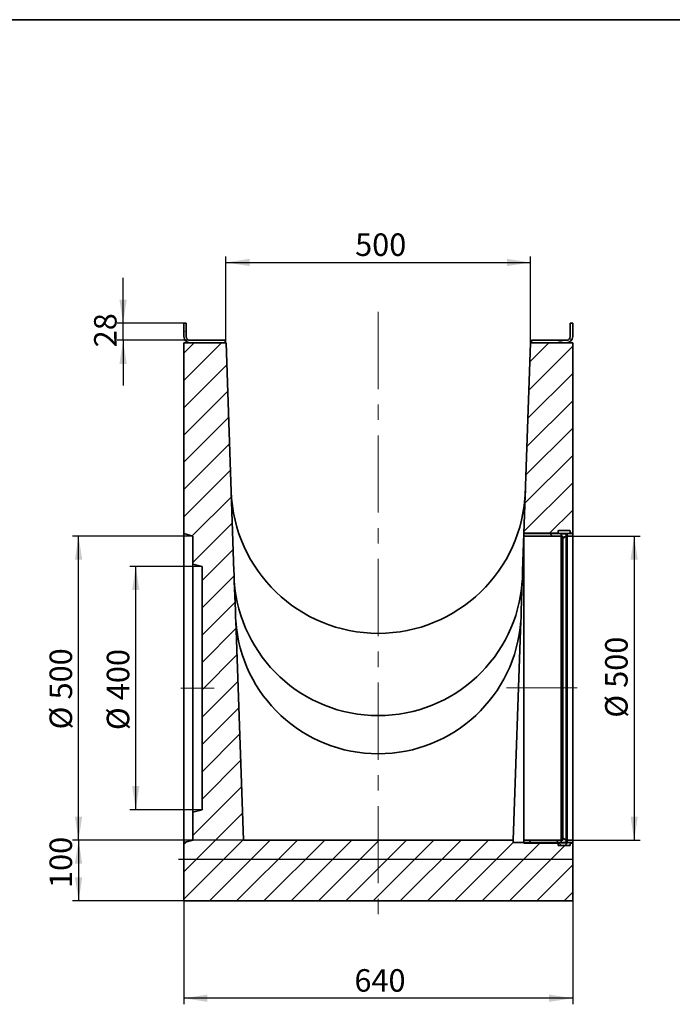
# Model space of a CAD drawing. Units: millimetres. Extents: x 8 to 483, y 1 to 291.
# Drawn here: x 200 to 308, y 129 to 291 of the extents above; entities that cross this region are included whole.
import ezdxf

# ---------------------------------------------------------------- set-up
doc = ezdxf.new("R2010")
doc.units = ezdxf.units.MM
doc.linetypes.add('CENTERX2', pattern=[20.32, 12.7, -2.54, 2.54, -2.54])
doc.linetypes.add('PHANTOM', pattern=[12.7, 6.35, -1.27, 1.27, -1.27, 1.27, -1.27])
doc.layers.add('FORMAT', color=7, linetype='Continuous')
doc.styles.add('SLDTEXTSTYLE1', font='TXT', dxfattribs={"width": 0.7})
doc.dimstyles.new('SLDDIMSTYLE0', dxfattribs={"dimtxt": 3.393075, "dimasz": 3.877799, "dimexe": 0, "dimexo": 0.0625, "dimgap": 0.848269, "dimtad": 2, "dimlfac": 10, "dimrnd": 1e-09, "dimzin": 12, "dimdsep": 46, "dimtxsty": 'SLDTEXTSTYLE1', "dimsah": 1, "dimcen": 0.09, "dimadec": 0, "dimazin": 3, "dimtfac": 1, "dimtofl": 0, "dimtmove": 0, "dimatfit": 3, "dimfxl": 0, "dimfrac": 2, "dimtolj": 1, "dimtzin": 12, "dimarcsym": 0})
doc.dimstyles.new('SLDDIMSTYLE1', dxfattribs={"dimtxt": 3.393075, "dimasz": 3.877799, "dimexe": 0, "dimexo": 0.0625, "dimgap": 0.848269, "dimtad": 2, "dimlfac": 10, "dimrnd": 1e-09, "dimzin": 12, "dimdsep": 46, "dimtxsty": 'SLDTEXTSTYLE1', "dimsah": 1, "dimcen": 0.09, "dimadec": 0, "dimazin": 3, "dimtfac": 1, "dimtmove": 0, "dimatfit": 0, "dimfxl": 0, "dimfrac": 2, "dimtolj": 1, "dimtzin": 12, "dimarcsym": 0})

# ---------------------------------------------------------------- blocks, each defined once
blk = doc.blocks.new('_D_6')
at = {"layer": 'FORMAT'}
for p, q in [((291.14, 206.07), (302.3, 206.07)), ((301.3, 206.07), (301.3, 156.07)), ((291.14, 156.07), (302.3, 156.07))]:
    blk.add_line(p, q, dxfattribs=at)
for points in [[(301.3, 206.07), (300.7, 202.19), (301.9, 202.19)], [(301.3, 156.07), (301.9, 159.95), (300.7, 159.95)]]:
    blk.add_solid(points, dxfattribs=at)
at = {"layer": 'FORMAT', "char_height": 3.704, "attachment_point": 1, "rotation": 90, "style": 'SLDTEXTSTYLE1'}
for s, insert in [('500', (296.52, 181.12)), ('%%c', (296.52, 176.2))]:
    blk.add_mtext(s, dxfattribs=dict(at, insert=insert))
blk = doc.blocks.new('_D_7')
at = {"layer": 'FORMAT'}
for p, q in [((230.19, 201.07), (218.27, 201.07)), ((219.27, 161.07), (219.27, 201.07)), ((230.19, 161.07), (218.27, 161.07))]:
    blk.add_line(p, q, dxfattribs=at)
for points in [[(219.27, 201.07), (218.68, 197.19), (219.87, 197.19)], [(219.27, 161.07), (219.87, 164.95), (218.68, 164.95)]]:
    blk.add_solid(points, dxfattribs=at)
at = {"layer": 'FORMAT', "char_height": 3.704, "attachment_point": 1, "rotation": 90, "style": 'SLDTEXTSTYLE1'}
for s, insert in [('400', (214.5, 179.09)), ('%%c', (214.5, 174.16))]:
    blk.add_mtext(s, dxfattribs=dict(at, insert=insert))
blk = doc.blocks.new('_D_8')
at = {"layer": 'FORMAT'}
for p, q in [((228.69, 206.07), (208.86, 206.07)), ((209.86, 156.07), (209.86, 206.07)), ((228.69, 156.07), (208.86, 156.07))]:
    blk.add_line(p, q, dxfattribs=at)
for points in [[(209.86, 206.07), (209.26, 202.19), (210.46, 202.19)], [(209.86, 156.07), (210.46, 159.95), (209.26, 159.95)]]:
    blk.add_solid(points, dxfattribs=at)
at = {"layer": 'FORMAT', "char_height": 3.704, "attachment_point": 1, "rotation": 90, "style": 'SLDTEXTSTYLE1'}
for s, insert in [('500', (205.08, 179.21)), ('%%c', (205.08, 174.28))]:
    blk.add_mtext(s, dxfattribs=dict(at, insert=insert))
blk = doc.blocks.new('_D_9')
at = {"layer": 'FORMAT'}
for p, q in [((234.12, 237.87), (234.12, 252.07)), ((234.12, 251.07), (284.25, 251.07)), ((284.25, 237.87), (284.25, 252.07))]:
    blk.add_line(p, q, dxfattribs=at)
for points in [[(234.12, 251.07), (238, 250.48), (238, 251.67)], [(284.25, 251.07), (280.37, 251.67), (280.37, 250.48)]]:
    blk.add_solid(points, dxfattribs=at)
at = {"layer": 'FORMAT', "insert": (255.38, 255.85), "char_height": 3.704, "attachment_point": 1, "style": 'SLDTEXTSTYLE1'}
blk.add_mtext('500', dxfattribs=at)
blk = doc.blocks.new('_D_10')
at = {"layer": 'FORMAT'}
for p, q in [((217.19, 241.07), (217.19, 248.53)), ((227.19, 241.07), (216.19, 241.07)), ((217.19, 238.27), (217.19, 241.07)), ((228.19, 238.27), (216.19, 238.27)), ((217.19, 238.27), (217.19, 230.82))]:
    blk.add_line(p, q, dxfattribs=at)
for points in [[(217.19, 241.07), (217.78, 244.95), (216.59, 244.95)], [(217.19, 238.27), (216.59, 234.39), (217.78, 234.39)]]:
    blk.add_solid(points, dxfattribs=at)
at = {"layer": 'FORMAT', "insert": (212.41, 237.12), "char_height": 3.704, "attachment_point": 1, "rotation": 90, "style": 'SLDTEXTSTYLE1'}
blk.add_mtext('28', dxfattribs=at)
blk = doc.blocks.new('_D_11')
at = {"layer": 'FORMAT'}
for p, q in [((227.19, 146.07), (227.19, 129.07)), ((291.19, 146.07), (291.19, 129.07)), ((291.19, 130.07), (227.19, 130.07))]:
    blk.add_line(p, q, dxfattribs=at)
for points in [[(227.19, 130.07), (231.06, 129.48), (231.06, 130.67)], [(291.19, 130.07), (287.31, 130.67), (287.31, 129.48)]]:
    blk.add_solid(points, dxfattribs=at)
at = {"layer": 'FORMAT', "insert": (255.26, 134.85), "char_height": 3.704, "attachment_point": 1, "style": 'SLDTEXTSTYLE1'}
blk.add_mtext('640', dxfattribs=at)
blk = doc.blocks.new('_D_12')
at = {"layer": 'FORMAT'}
for p, q in [((236.98, 156.07), (208.86, 156.07)), ((209.86, 156.07), (209.86, 146.07)), ((227.19, 146.07), (208.86, 146.07))]:
    blk.add_line(p, q, dxfattribs=at)
for points in [[(209.86, 156.07), (209.26, 152.19), (210.46, 152.19)], [(209.86, 146.07), (210.46, 149.95), (209.26, 149.95)]]:
    blk.add_solid(points, dxfattribs=at)
at = {"layer": 'FORMAT', "insert": (205.08, 148.2), "char_height": 3.704, "attachment_point": 1, "rotation": 90, "style": 'SLDTEXTSTYLE1'}
blk.add_mtext('100', dxfattribs=at)

msp = doc.modelspace()

# ---------------------------------------------------------------- hatches: boundary and pattern name
at = {"linetype": 'Continuous', "lineweight": 18}
h = msp.add_hatch(dxfattribs=at)
h.set_pattern_fill('ANSI32', angle=2668.31, style=0)
edge = h.paths.add_edge_path(flags=0)
edge.add_line((233.987, 237.8726), (233.987, 238.2726))
edge.add_line((233.987, 238.2726), (228.187, 238.2726))
edge.add_arc((228.187, 238.8726), 0.6, 180, 270, ccw=False)
edge.add_line((227.587, 238.8726), (227.587, 241.0726))
edge.add_line((227.587, 241.0726), (227.187, 241.0726))
edge.add_line((227.187, 241.0726), (227.187, 238.8726))
edge.add_arc((228.187, 238.8726), 1, 180, 270)
edge.add_line((228.187, 237.8726), (233.987, 237.8726))
h = msp.add_hatch(dxfattribs=at)
h.set_pattern_fill('ANSI32', angle=2668.31, style=0)
edge = h.paths.add_edge_path(flags=0)
edge.add_arc((290.187, 238.8726), 1, 270, 360)
edge.add_line((291.187, 238.8726), (291.187, 241.0726))
edge.add_line((291.187, 241.0726), (290.787, 241.0726))
edge.add_line((290.787, 241.0726), (290.787, 238.8726))
edge.add_arc((290.187, 238.8726), 0.6, 270, 360, ccw=False)
edge.add_line((290.187, 238.2726), (284.387, 238.2726))
edge.add_line((284.387, 238.2726), (284.387, 237.8726))
edge.add_line((284.387, 237.8726), (290.187, 237.8726))
at = {"layer": 'FORMAT', "linetype": 'Continuous', "lineweight": 18}
h = msp.add_hatch(dxfattribs=at)
h.set_pattern_fill('ANSI31', color=256, angle=3e-322, style=0)
edge = h.paths.add_edge_path(flags=0)
edge.add_line((230.187, 201.0726), (230.187, 161.0726))
edge.add_line((230.187, 161.0726), (228.687, 160.6707))
edge.add_line((228.687, 160.6707), (228.687, 156.0726))
edge.add_line((228.687, 156.0726), (227.187, 155.6707))
edge.add_line((227.187, 155.6707), (227.187, 146.0726))
edge.add_line((227.187, 146.0726), (291.187, 146.0726))
edge.add_line((291.187, 146.0726), (291.187, 155.6707))
edge.add_line((291.187, 155.6707), (281.3933, 155.6707))
edge.add_line((281.3933, 155.6707), (281.3933, 156.0727))
edge.add_line((281.3933, 156.0727), (281.3933, 156.0726))
edge.add_line((281.3933, 156.0726), (236.9806, 156.0726))
edge.add_line((236.9806, 156.0726), (235.7206, 192.1565))
edge.add_arc((259.187, 193.7974), 23.5237, 180, 184, ccw=False)
edge.add_line((235.6633, 193.7974), (235.4941, 198.6407))
edge.add_arc((259.187, 200.2974), 23.7507, 180, 184, ccw=False)
edge.add_line((235.4363, 200.2974), (234.1241, 237.8726))
edge.add_line((234.1241, 237.8726), (227.187, 237.8726))
edge.add_line((227.187, 237.8726), (227.187, 206.4745))
edge.add_line((227.187, 206.4745), (228.687, 206.0726))
edge.add_line((228.687, 206.0726), (228.687, 201.4745))
edge.add_line((228.687, 201.4745), (230.187, 201.0726))
h = msp.add_hatch(dxfattribs=at)
h.set_pattern_fill('ANSI31', color=256, angle=3e-322, style=0)
h.paths.add_polyline_path([(284.2498, 237.8726), (283.1534, 206.4745), (291.187, 206.4745), (291.187, 237.8726)], flags=0)
h = msp.add_hatch(dxfattribs=at)
h.set_pattern_fill('ANSI31', color=256, angle=90, style=0)
edge = h.paths.add_edge_path(flags=0)
edge.add_line((283.157, 206.0726), (289.237, 206.0726))
edge.add_arc((289.237, 206.1226), 0.05, 270, 360)
edge.add_line((289.287, 206.1226), (289.287, 206.4226))
edge.add_arc((289.337, 206.4226), 0.05, 90, 180, ccw=False)
edge.add_line((289.337, 206.4726), (290.237, 206.4726))
edge.add_arc((290.237, 206.4226), 0.05, 0, 90, ccw=False)
edge.add_line((290.287, 206.4226), (290.287, 206.1226))
edge.add_arc((290.337, 206.1226), 0.05, 180, 270)
edge.add_line((290.337, 206.0726), (291.137, 206.0726))
edge.add_arc((291.137, 206.1226), 0.05, 270, 360)
edge.add_line((291.187, 206.1226), (291.187, 206.5226))
edge.add_arc((291.137, 206.5226), 0.05, 0, 90)
edge.add_line((291.137, 206.5726), (290.887, 206.5726))
edge.add_arc((290.887, 206.6726), 0.1, 180, 270, ccw=False)
edge.add_line((290.787, 206.6726), (290.787, 206.8726))
edge.add_arc((290.687, 206.8726), 0.1, 0, 90)
edge.add_line((290.687, 206.9726), (288.887, 206.9726))
edge.add_arc((288.887, 206.8726), 0.1, 90, 180)
edge.add_line((288.787, 206.8726), (288.787, 206.6726))
edge.add_arc((288.687, 206.6726), 0.1, 270, 360, ccw=False)
edge.add_line((288.687, 206.5726), (283.157, 206.5726))
edge.add_line((283.157, 206.5726), (283.157, 206.0726))
h = msp.add_hatch(dxfattribs=at)
h.set_pattern_fill('ANSI31', color=256, angle=3e-322, style=0)
h.paths.add_polyline_path([(289.587, 206.0726), (289.587, 205.6726), (290.087, 206.1226), (290.087, 206.5226), (289.287, 206.5226), (289.287, 206.0726)], flags=0)
h = msp.add_hatch(dxfattribs=at)
h.set_pattern_fill('ANSI31', color=256, angle=90, style=0)
edge = h.paths.add_edge_path(flags=0)
edge.add_line((283.157, 155.5726), (288.687, 155.5726))
edge.add_arc((288.687, 155.4726), 0.1, 0, 90, ccw=False)
edge.add_line((288.787, 155.4726), (288.787, 155.2726))
edge.add_arc((288.887, 155.2726), 0.1, 180, 270)
edge.add_line((288.887, 155.1726), (290.687, 155.1726))
edge.add_arc((290.687, 155.2726), 0.1, 270, 360)
edge.add_line((290.787, 155.2726), (290.787, 155.4726))
edge.add_arc((290.887, 155.4726), 0.1, 90, 180, ccw=False)
edge.add_line((290.887, 155.5726), (291.137, 155.5726))
edge.add_arc((291.137, 155.6226), 0.05, 270, 360)
edge.add_line((291.187, 155.6226), (291.187, 156.0226))
edge.add_arc((291.137, 156.0226), 0.05, 0, 90)
edge.add_line((291.137, 156.0726), (290.337, 156.0726))
edge.add_arc((290.337, 156.0226), 0.05, 90, 180)
edge.add_line((290.287, 156.0226), (290.287, 155.7226))
edge.add_arc((290.237, 155.7226), 0.05, 270, 360, ccw=False)
edge.add_line((290.237, 155.6726), (289.337, 155.6726))
edge.add_arc((289.337, 155.7226), 0.05, 180, 270, ccw=False)
edge.add_line((289.287, 155.7226), (289.287, 156.0226))
edge.add_arc((289.237, 156.0226), 0.05, 0, 90)
edge.add_line((289.237, 156.0726), (283.157, 156.0726))
edge.add_line((283.157, 156.0726), (283.157, 155.5726))
h = msp.add_hatch(dxfattribs=at)
h.set_pattern_fill('ANSI31', color=256, angle=3e-322, style=0)
h.paths.add_polyline_path([(289.587, 156.4726), (289.587, 156.0726), (289.287, 156.0726), (289.287, 155.6226), (290.087, 155.6226), (290.087, 156.0226)], flags=0)

# ---------------------------------------------------------------- linework, layer by layer
at = {"color": 7, "linetype": 'Continuous', "lineweight": 35}
for p, q in [((227.187, 238.8726), (227.187, 241.0726)), ((227.587, 241.0726), (227.187, 241.0726)), ((227.587, 241.0726), (227.587, 238.8726)), ((290.787, 238.8726), (290.787, 241.0726)), ((291.187, 241.0726), (290.787, 241.0726)), ((291.187, 241.0726), (291.187, 238.8726)), ((228.187, 238.2726), (233.987, 238.2726)), ((233.987, 238.2726), (233.987, 237.8726)), ((284.387, 237.8726), (284.387, 238.2726)), ((284.387, 238.2726), (290.187, 238.2726)), ((227.187, 206.4745), (227.187, 237.8726)), ((227.187, 237.8726), (234.1241, 237.8726)), ((233.987, 237.8726), (228.187, 237.8726)), ((234.1241, 237.8726), (235.4363, 200.2974)), ((283.1534, 206.4745), (284.2498, 237.8726)), ((284.2498, 237.8726), (291.187, 237.8726)), ((290.187, 237.8726), (284.387, 237.8726)), ((291.187, 237.8726), (291.187, 206.4745)), ((228.687, 206.0726), (227.187, 206.4745)), ((227.187, 155.6707), (227.187, 206.4745)), ((228.687, 201.4745), (228.687, 206.0726)), ((282.9377, 200.2974), (283.1534, 206.4745)), ((291.187, 206.4745), (283.1534, 206.4745)), ((288.687, 206.5726), (283.157, 206.5726)), ((283.157, 206.0726), (283.157, 206.5726)), ((289.237, 206.0726), (283.157, 206.0726)), ((283.157, 206.0726), (283.157, 156.0726)), ((288.787, 206.8726), (288.787, 206.6726)), ((290.687, 206.9726), (288.887, 206.9726)), ((290.087, 206.5226), (289.287, 206.5226)), ((289.287, 206.5226), (289.287, 206.0726)), ((289.287, 206.4226), (289.287, 206.1226)), ((289.287, 206.0726), (289.587, 206.0726)), ((289.287, 206.0726), (289.287, 156.0726)), ((290.237, 206.4726), (289.337, 206.4726)), ((289.587, 205.6726), (290.087, 206.1226)), ((289.587, 206.0726), (289.587, 205.6726)), ((289.587, 205.6726), (289.587, 156.4726)), ((290.087, 206.1226), (290.087, 206.5226)), ((290.087, 206.1226), (290.087, 156.0226)), ((290.287, 206.1226), (290.287, 206.4226)), ((290.287, 156.0226), (290.287, 206.1226)), ((291.137, 206.0726), (290.337, 206.0726)), ((290.787, 206.6726), (290.787, 206.8726)), ((291.137, 206.5726), (290.887, 206.5726)), ((291.187, 206.5226), (291.187, 206.1226)), ((291.187, 206.1226), (291.187, 156.0226)), ((230.187, 201.0726), (228.687, 201.4745)), ((228.687, 160.6707), (228.687, 201.4745)), ((230.187, 161.0726), (230.187, 201.0726)), ((235.4941, 198.6407), (235.6633, 193.7974)), ((282.7107, 193.7974), (282.8798, 198.6407)), ((235.7206, 192.1565), (236.9806, 156.0726)), ((281.3933, 156.0727), (282.6534, 192.1565)), ((228.687, 160.6707), (230.187, 161.0726)), ((228.687, 156.0726), (228.687, 160.6707)), ((227.187, 155.6707), (228.687, 156.0726)), ((227.187, 146.0726), (227.187, 155.6707)), ((281.3933, 156.0726), (236.9806, 156.0726)), ((281.3933, 156.0726), (281.3933, 156.0727)), ((281.3933, 155.6707), (281.3933, 156.0727)), ((281.3933, 155.6707), (291.187, 155.6707)), ((283.157, 156.0726), (289.237, 156.0726)), ((283.157, 155.5726), (283.157, 156.0726)), ((283.157, 155.5726), (288.687, 155.5726)), ((288.787, 155.4726), (288.787, 155.2726)), ((289.587, 156.0726), (289.287, 156.0726)), ((289.287, 156.0726), (289.287, 155.6226)), ((289.287, 156.0226), (289.287, 155.7226)), ((289.287, 155.6226), (290.087, 155.6226)), ((289.337, 155.6726), (290.237, 155.6726)), ((290.087, 156.0226), (289.587, 156.4726)), ((289.587, 156.4726), (289.587, 156.0726)), ((290.087, 155.6226), (290.087, 156.0226)), ((290.287, 155.7226), (290.287, 156.0226)), ((290.337, 156.0726), (291.137, 156.0726)), ((290.787, 155.2726), (290.787, 155.4726)), ((290.887, 155.5726), (291.137, 155.5726)), ((291.187, 156.0226), (291.187, 155.6226)), ((291.187, 155.6707), (291.187, 146.0726)), ((288.887, 155.1726), (290.687, 155.1726)), ((291.187, 146.0726), (227.187, 146.0726))]:
    msp.add_line(p, q, dxfattribs=at)
at = {"color": 8, "linetype": 'PHANTOM', "lineweight": 18}
for p, q in [((289.237, 156.0726), (289.237, 206.0726)), ((290.237, 155.6726), (290.237, 206.4726)), ((290.337, 206.0726), (290.337, 156.0726)), ((291.137, 156.0726), (291.137, 206.0726))]:
    msp.add_line(p, q, dxfattribs=at)
at = {"color": 7, "linetype": 'Continuous', "lineweight": 35}
for centre, radius, start, end in [((228.187, 238.8726), 1, 180, 270), ((228.187, 238.8726), 0.6, 180, 270), ((290.187, 238.8726), 0.6, 270, 360), ((290.187, 238.8726), 1, 270, 360), ((259.187, 214.2974), 24.2248, 182, 358), ((288.687, 206.6726), 0.1, 270, 0), ((288.887, 206.8726), 0.1, 90, 180), ((289.237, 206.1226), 0.05, 270, 0), ((289.337, 206.4226), 0.05, 90, 180), ((290.237, 206.4226), 0.05, 0, 90), ((290.337, 206.1226), 0.05, 180, 270), ((290.687, 206.8726), 0.1, 0, 90), ((290.887, 206.6726), 0.1, 180, 270), ((291.137, 206.5226), 0.05, 0, 90), ((291.137, 206.1226), 0.05, 270, 0), ((259.187, 200.2974), 23.7507, 180, 184), ((259.187, 200.2974), 23.7507, 184, 356), ((259.187, 193.7974), 23.5237, 180, 184), ((259.187, 193.7974), 23.5237, 184, 356), ((288.687, 155.4726), 0.1, 0, 90), ((289.237, 156.0226), 0.05, 0, 90), ((289.337, 155.7226), 0.05, 180, 270), ((290.237, 155.7226), 0.05, 270, 0), ((290.337, 156.0226), 0.05, 90, 180), ((290.887, 155.4726), 0.1, 90, 180), ((291.137, 156.0226), 0.05, 0, 90), ((291.137, 155.6226), 0.05, 270, 0), ((288.887, 155.2726), 0.1, 180, 270), ((290.687, 155.2726), 0.1, 270, 0)]:
    msp.add_arc(centre, radius, start, end, dxfattribs=at)
for points in [[(282.8798, 198.6407), (282.9203, 199.219), (282.9377, 199.7715), (282.9377, 200.2974)], [(282.6534, 192.1565), (282.6923, 192.7133), (282.7107, 193.2603), (282.7107, 193.7974)]]:
    msp.add_open_spline(points, degree=3, dxfattribs=at)
at = {"layer": 'FORMAT', "color": 7, "lineweight": 35}
msp.add_line((20, 291), (415, 291), dxfattribs=at)
at = {"layer": 'FORMAT', "linetype": 'CENTERX2', "lineweight": 18}
for p, q in [((259.187, 242.9626), (259.187, 143.8583)), ((226.687, 181.0726), (232.187, 181.0726)), ((280.2752, 181.1217), (291.937, 181.1217))]:
    msp.add_line(p, q, dxfattribs=at)
at = {"layer": 'FORMAT'}
msp.add_line((226.3171, 152.924), (291.2988, 152.924), dxfattribs=at)

# ---------------------------------------------------------------- dimensions: what is measured, and where the dimension line sits
for base, p1, p2, picture, middle in [((284.2498, 251.0726), (234.1241, 237.8726), (284.2498, 237.8726), '_D_9', (258.5138, 251.0726)), ((227.187, 130.0726), (291.187, 146.0726), (227.187, 146.0726), '_D_11', (258.5138, 130.0726))]:
    dim = msp.add_linear_dim(base=base, p1=p1, p2=p2, dimstyle='SLDDIMSTYLE0', dxfattribs=at)
    dim.commit()
    dim.dimension.update_dxf_attribs({"geometry": picture, "text_midpoint": middle, "dimtype": 160})
for base, p1, p2, dimstyle, picture, middle in [((217.187, 241.0726), (228.187, 238.2726), (227.187, 241.0726), 'SLDDIMSTYLE1', '_D_10', (217.187, 239.2891)), ((209.859, 146.0726), (236.9806, 156.0726), (227.187, 146.0726), 'SLDDIMSTYLE0', '_D_12', (209.859, 151.0944))]:
    dim = msp.add_linear_dim(base=base, p1=p1, p2=p2, angle=90, dimstyle=dimstyle, dxfattribs=at)
    dim.commit()
    dim.dimension.update_dxf_attribs({"geometry": picture, "text_midpoint": middle, "dimtype": 160})
for base, p1, p2, picture, middle in [((209.859, 206.0726), (228.687, 156.0726), (228.687, 206.0726), '_D_8', (209.859, 179.8759)), ((301.2988, 156.0726), (291.137, 206.0726), (291.137, 156.0726), '_D_6', (301.2988, 181.7902)), ((219.2742, 201.0726), (230.187, 161.0726), (230.187, 201.0726), '_D_7', (219.2742, 179.8759))]:
    dim = msp.add_linear_dim(base=base, p1=p1, p2=p2, angle=90, text='%%c<>', dimstyle='SLDDIMSTYLE0', dxfattribs=at)
    dim.commit()
    dim.dimension.update_dxf_attribs({"geometry": picture, "text_midpoint": middle, "dimtype": 160})

doc.saveas('drawing.dxf')
